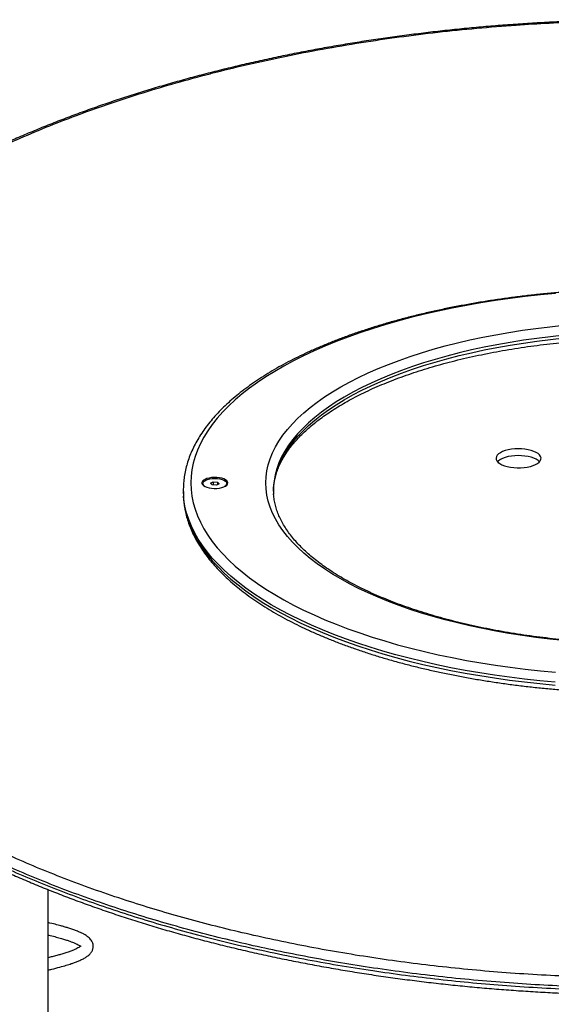
# Model space of a CAD drawing. Units: millimetres. Extents: x 1 to 16.4, y -0.1 to 26.8.
# Drawn here: x 3.6 to 4, y 24.2 to 24.9 of the extents above; entities that cross this region are included whole.
import ezdxf

# ---------------------------------------------------------------- set-up
doc = ezdxf.new("R2010")
doc.units = ezdxf.units.MM

# ---------------------------------------------------------------- blocks, each defined once
blk = doc.blocks.new('S198D_OPSH1')
at = {"color": 7, "linetype": 'Continuous', "lineweight": 25}
for p, q in [((3.72581, 24.5539), (3.72581, 24.55373)), ((3.72647, 24.55238), (3.72639, 24.55246)), ((3.73095, 24.55407), (3.73273, 24.55503)), ((3.73203, 24.55294), (3.73095, 24.55407)), ((3.73489, 24.55277), (3.73203, 24.55294)), ((3.73273, 24.55503), (3.73559, 24.55486)), ((3.73273, 24.55503), (3.73273, 24.5529)), ((3.73667, 24.55373), (3.73489, 24.55277)), ((3.73559, 24.55486), (3.73667, 24.55373)), ((3.73559, 24.55486), (3.73559, 24.55315)), ((3.74181, 24.55373), (3.74181, 24.5539)), ((3.71281, 24.54979), (3.71281, 24.54797)), ((3.62281, 23.80535), (3.62281, 24.2833))]:
    blk.add_line(p, q, dxfattribs=at)
at = {"color": 7, "linetype": 'Continuous', "lineweight": 25, "flags": 128}
for points in [[(3.96076, 24.68052), (3.9506, 24.67955), (3.94052, 24.67844), (3.93055, 24.67718), (3.92067, 24.67577), (3.91092, 24.67423), (3.9013, 24.67254), (3.89182, 24.67072), (3.88249, 24.66876), (3.87333, 24.66667), (3.86434, 24.66445), (3.85553, 24.6621), (3.84692, 24.65962), (3.83852, 24.65702), (3.83033, 24.6543), (3.82237, 24.65147), (3.81463, 24.64852), (3.80714, 24.64546), (3.79991, 24.6423), (3.79293, 24.63903), (3.78622, 24.63566), (3.77979, 24.6322), (3.77364, 24.62865), (3.76778, 24.62501), (3.76221, 24.62129), (3.75696, 24.61749), (3.75201, 24.61362), (3.74737, 24.60968), (3.74306, 24.60567), (3.73908, 24.6016), (3.73542, 24.59748), (3.7321, 24.59331), (3.72912, 24.58909), (3.72648, 24.58484), (3.72419, 24.58054), (3.72225, 24.57622), (3.72065, 24.57187), (3.71941, 24.5675), (3.71852, 24.56311), (3.71799, 24.55872), (3.71781, 24.55432), (3.71799, 24.54992), (3.71852, 24.54552), (3.71941, 24.54113), (3.72065, 24.53676), (3.72225, 24.53242), (3.72419, 24.52809), (3.72648, 24.5238), (3.72912, 24.51954), (3.7321, 24.51532), (3.73542, 24.51115), (3.73908, 24.50703), (3.74306, 24.50296), (3.74737, 24.49896), (3.75201, 24.49501), (3.75696, 24.49114), (3.76221, 24.48734), (3.76778, 24.48362), (3.77364, 24.47998), (3.77979, 24.47643), (3.78622, 24.47297), (3.79293, 24.4696), (3.79991, 24.46634), (3.80714, 24.46317), (3.81463, 24.46011), (3.82237, 24.45716), (3.83033, 24.45433), (3.83852, 24.45161), (3.84692, 24.44901), (3.85553, 24.44653), (3.86434, 24.44418), (3.87333, 24.44196), (3.88249, 24.43987), (3.89182, 24.43791), (3.9013, 24.43609), (3.91092, 24.43441), (3.92067, 24.43286), (3.93055, 24.43146), (3.94052, 24.4302), (3.9506, 24.42908), (3.96076, 24.42811)], [(3.96607, 24.44925), (3.95681, 24.45022), (3.94765, 24.45134), (3.93859, 24.4526), (3.92965, 24.454), (3.92084, 24.45554), (3.91217, 24.45722), (3.90366, 24.45904), (3.89531, 24.46099), (3.88714, 24.46307), (3.87917, 24.46527), (3.87139, 24.46761), (3.86382, 24.47006), (3.85648, 24.47263), (3.84937, 24.47532), (3.8425, 24.47811), (3.83588, 24.48102), (3.82953, 24.48402), (3.82345, 24.48712), (3.81764, 24.49032), (3.81212, 24.49361), (3.8069, 24.49698), (3.80198, 24.50043), (3.79736, 24.50396), (3.79307, 24.50756), (3.78909, 24.51122), (3.78544, 24.51494), (3.78212, 24.51872), (3.77914, 24.52255), (3.7765, 24.52642), (3.77421, 24.53034), (3.77226, 24.53428), (3.77066, 24.53825), (3.76942, 24.54225), (3.76853, 24.54626), (3.76799, 24.55029), (3.76781, 24.55432), (3.76799, 24.55835), (3.76853, 24.56237), (3.76942, 24.56638), (3.77066, 24.57038), (3.77226, 24.57435), (3.77421, 24.5783), (3.7765, 24.58221), (3.77914, 24.58608), (3.78212, 24.58991), (3.78544, 24.59369), (3.78909, 24.59741), (3.79307, 24.60108), (3.79736, 24.60467), (3.80198, 24.6082), (3.8069, 24.61165), (3.81212, 24.61502), (3.81764, 24.61831), (3.82345, 24.62151), (3.82953, 24.62461), (3.83588, 24.62762), (3.8425, 24.63052), (3.84937, 24.63332), (3.85648, 24.636), (3.86382, 24.63857), (3.87139, 24.64103), (3.87917, 24.64336), (3.88714, 24.64557), (3.89531, 24.64765), (3.90366, 24.6496), (3.91217, 24.65141), (3.92084, 24.65309), (3.92965, 24.65463), (3.93859, 24.65604), (3.94765, 24.6573), (3.95681, 24.65841), (3.96607, 24.65938)], [(3.95098, 24.57009), (3.95103, 24.57106), (3.95073, 24.57203), (3.95009, 24.57296), (3.94911, 24.57384), (3.94783, 24.57464), (3.94628, 24.57536), (3.94449, 24.57596), (3.94249, 24.57645), (3.94035, 24.57679), (3.93811, 24.577), (3.93581, 24.57706), (3.93353, 24.57697), (3.9313, 24.57673), (3.92918, 24.57636), (3.92723, 24.57585), (3.92548, 24.57522), (3.92398, 24.57448), (3.92276, 24.57366), (3.92185, 24.57277), (3.92128, 24.57183), (3.92105, 24.57086), (3.92118, 24.56989), (3.92165, 24.56894), (3.92246, 24.56804), (3.92359, 24.56719), (3.92501, 24.56643), (3.92669, 24.56577), (3.92859, 24.56522), (3.93066, 24.5648), (3.93286, 24.56453), (3.93514, 24.56439), (3.93743, 24.56441), (3.9397, 24.56457), (3.94188, 24.56488), (3.94392, 24.56532), (3.94577, 24.56589), (3.9474, 24.56658), (3.94877, 24.56736), (3.94983, 24.56822), (3.95057, 24.56914), (3.95098, 24.57009)], [(3.95006, 24.56845), (3.94911, 24.5693), (3.94783, 24.57011), (3.94628, 24.57083), (3.94449, 24.57143), (3.94249, 24.57191), (3.94035, 24.57226), (3.93811, 24.57247), (3.93581, 24.57253), (3.93353, 24.57244), (3.9313, 24.5722), (3.92918, 24.57183), (3.92723, 24.57132), (3.92548, 24.57069), (3.92398, 24.56995), (3.92276, 24.56913), (3.92204, 24.56845)], [(3.74246, 24.55432), (3.74229, 24.55505), (3.74176, 24.55576), (3.74091, 24.5564), (3.73977, 24.55697), (3.73839, 24.55742), (3.73682, 24.55774), (3.73512, 24.55793), (3.73337, 24.55797), (3.73164, 24.55786), (3.73, 24.5576), (3.72852, 24.55721), (3.72725, 24.5567), (3.72625, 24.55609), (3.72556, 24.55541), (3.72521, 24.55469), (3.72521, 24.55395), (3.72556, 24.55322), (3.72625, 24.55254), (3.72725, 24.55194), (3.72852, 24.55143), (3.73, 24.55103), (3.73164, 24.55078), (3.73337, 24.55067), (3.73512, 24.5507), (3.73682, 24.55089), (3.73839, 24.55121), (3.73977, 24.55167), (3.74091, 24.55223), (3.74176, 24.55288), (3.74229, 24.55358), (3.74246, 24.55432)], [(3.72639, 24.55246), (3.72592, 24.55317), (3.72581, 24.55373)], [(3.72639, 24.55264), (3.72592, 24.55334), (3.72582, 24.55407), (3.7261, 24.55479), (3.72673, 24.55547), (3.7277, 24.55608), (3.72895, 24.55659), (3.73043, 24.55697), (3.73206, 24.5572), (3.73378, 24.55728), (3.7355, 24.55721), (3.73714, 24.55698), (3.73863, 24.5566), (3.73989, 24.5561), (3.74087, 24.5555), (3.74151, 24.55482), (3.7418, 24.5541), (3.74171, 24.55337), (3.74126, 24.55266), (3.74045, 24.55202), (3.74003, 24.55178)], [(3.72759, 24.55178), (3.72721, 24.55199), (3.72639, 24.55264)], [(3.71281, 24.54797), (3.71286, 24.54576), (3.71298, 24.5437)], [(3.77282, 24.54888), (3.77286, 24.54997), (3.77292, 24.55113)]]:
    blk.add_lwpolyline(points, dxfattribs=at)
at = {"color": 8, "linetype": 'Continuous', "lineweight": 25, "flags": 128}
for points in [[(3.96652, 24.65273), (3.95735, 24.65175), (3.94826, 24.65063), (3.93929, 24.64937), (3.93043, 24.64796), (3.9217, 24.64641), (3.91312, 24.64473), (3.9047, 24.64291), (3.89645, 24.64095), (3.88838, 24.63886), (3.8805, 24.63665), (3.87282, 24.63431), (3.86536, 24.63185), (3.85812, 24.62928), (3.85112, 24.62658), (3.84437, 24.62378), (3.83787, 24.62088), (3.83164, 24.61787), (3.82568, 24.61476), (3.82, 24.61156), (3.81462, 24.60828), (3.80953, 24.6049), (3.80475, 24.60145), (3.80028, 24.59793), (3.79612, 24.59434), (3.7923, 24.59068), (3.7888, 24.58696), (3.78564, 24.58319), (3.78282, 24.57938), (3.78034, 24.57552), (3.77821, 24.57162), (3.77643, 24.56769), (3.775, 24.56374), (3.77393, 24.55977), (3.77322, 24.55578), (3.77292, 24.55293)], [(3.77292, 24.55113), (3.77322, 24.55397), (3.77393, 24.55796), (3.775, 24.56193), (3.77643, 24.56588), (3.77821, 24.56981), (3.78034, 24.57371), (3.78282, 24.57756), (3.78564, 24.58138), (3.7888, 24.58515), (3.7923, 24.58887), (3.79612, 24.59252), (3.80028, 24.59612), (3.80475, 24.59964), (3.80953, 24.60309), (3.81462, 24.60646), (3.82, 24.60975), (3.82568, 24.61295), (3.83164, 24.61606), (3.83787, 24.61906), (3.84437, 24.62197), (3.85112, 24.62477), (3.85812, 24.62746), (3.86536, 24.63004), (3.87282, 24.6325), (3.8805, 24.63484), (3.88838, 24.63705), (3.89645, 24.63914), (3.9047, 24.64109), (3.91312, 24.64291), (3.9217, 24.6446), (3.93043, 24.64615), (3.93929, 24.64756), (3.94826, 24.64882), (3.95735, 24.64994), (3.96652, 24.65091)], [(3.96041, 24.42146), (3.95019, 24.42242), (3.94005, 24.42353), (3.93001, 24.42478), (3.92007, 24.42618), (3.91025, 24.42771), (3.90056, 24.42939), (3.89101, 24.4312), (3.88161, 24.43315), (3.87237, 24.43524), (3.8633, 24.43745), (3.85441, 24.43979), (3.84572, 24.44226), (3.83723, 24.44484), (3.82895, 24.44755), (3.82089, 24.45038), (3.81306, 24.45332), (3.80547, 24.45637), (3.79813, 24.45952), (3.79104, 24.46278), (3.78422, 24.46614), (3.77767, 24.46959), (3.7714, 24.47314), (3.76542, 24.47677), (3.75973, 24.48048), (3.75434, 24.48428), (3.74926, 24.48815), (3.74449, 24.49209), (3.74004, 24.49609), (3.73591, 24.50016), (3.73211, 24.50428), (3.72864, 24.50846), (3.7255, 24.51268), (3.72271, 24.51695), (3.72026, 24.52125), (3.71815, 24.52558), (3.71639, 24.52995), (3.71498, 24.53433), (3.71392, 24.53873), (3.71321, 24.54315), (3.71298, 24.5455)], [(3.71298, 24.5437), (3.71321, 24.54134), (3.71392, 24.53692), (3.71498, 24.53252), (3.71639, 24.52813), (3.71815, 24.52377), (3.72026, 24.51944), (3.72271, 24.51513), (3.7255, 24.51087), (3.72864, 24.50665), (3.73211, 24.50247), (3.73591, 24.49835), (3.74004, 24.49428), (3.74449, 24.49028), (3.74926, 24.48634), (3.75434, 24.48247), (3.75973, 24.47867), (3.76542, 24.47496), (3.7714, 24.47132), (3.77767, 24.46778), (3.78422, 24.46433), (3.79104, 24.46097), (3.79813, 24.45771), (3.80547, 24.45455), (3.81306, 24.45151), (3.82089, 24.44857), (3.82895, 24.44574), (3.83723, 24.44303), (3.84572, 24.44044), (3.85441, 24.43798), (3.8633, 24.43564), (3.87237, 24.43342), (3.88161, 24.43134), (3.89101, 24.42939), (3.90056, 24.42758), (3.91025, 24.4259), (3.92007, 24.42437), (3.93001, 24.42297), (3.94005, 24.42172), (3.95019, 24.42061), (3.96041, 24.41964)]]:
    blk.add_lwpolyline(points, dxfattribs=at)
at = {"color": 7, "linetype": 'Continuous', "lineweight": 25}
for centre, radius, start, end in [((3.76827, 24.54979), 0.05546, 175.58038, 184.43398), ((3.73981, 24.55388), 0.00201, 311.89399, 355.77427), ((3.81751, 24.54979), 0.0447, 175.96763, 183.96001)]:
    blk.add_arc(centre, radius, start, end, dxfattribs=at)
for points, knots in [([(3.93415, 24.8599), (3.93186, 24.85973), (3.92524, 24.85926), (3.91434, 24.85837), (3.90146, 24.8572), (3.88864, 24.85589), (3.87588, 24.85445), (3.86317, 24.85288), (3.85052, 24.85118), (3.83792, 24.84935), (3.82538, 24.84739), (3.8129, 24.84529), (3.80047, 24.84306), (3.78815, 24.8407), (3.77593, 24.83821), (3.76379, 24.83559), (3.7517, 24.83284), (3.73967, 24.82994), (3.72773, 24.82692), (3.7159, 24.82377), (3.70422, 24.8205), (3.69269, 24.81712), (3.68136, 24.81362), (3.67014, 24.81), (3.65903, 24.80625), (3.64803, 24.80236), (3.63718, 24.79836), (3.6265, 24.79424), (3.61597, 24.79), (3.6056, 24.78564), (3.59539, 24.78115), (3.58532, 24.77654), (3.57543, 24.77181), (3.56574, 24.76698), (3.55625, 24.76204), (3.54696, 24.75699), (3.53785, 24.75182), (3.52894, 24.74655), (3.52024, 24.74117), (3.51176, 24.73569), (3.50351, 24.73011), (3.4955, 24.72444), (3.4877, 24.71867), (3.48013, 24.71279), (3.47279, 24.70682), (3.46571, 24.70076), (3.45888, 24.69461), (3.45231, 24.68838), (3.44599, 24.68206), (3.43993, 24.67564), (3.43414, 24.66916), (3.42863, 24.6626), (3.42341, 24.65599), (3.41846, 24.64929), (3.41379, 24.64253), (3.40941, 24.6357), (3.40532, 24.62882), (3.40155, 24.62191), (3.39809, 24.61498), (3.39493, 24.608), (3.39207, 24.60097), (3.3895, 24.59389), (3.38725, 24.58679), (3.38532, 24.57966), (3.38369, 24.57251), (3.38239, 24.56533), (3.38139, 24.55835), (3.381, 24.55376), (3.38081, 24.55157)], [0, 0, 0, 0, 0.007089, 0.020498, 0.033903, 0.047323, 0.060765, 0.074237, 0.087747, 0.101303, 0.11491, 0.128578, 0.142314, 0.156124, 0.169854, 0.183719, 0.197702, 0.211783, 0.225945, 0.240166, 0.254424, 0.268698, 0.282959, 0.297206, 0.311732, 0.3263, 0.340922, 0.355609, 0.370373, 0.385224, 0.400175, 0.415238, 0.430415, 0.445615, 0.460857, 0.476206, 0.491654, 0.507193, 0.52281, 0.538497, 0.554239, 0.57003, 0.5859, 0.601938, 0.61802, 0.634157, 0.650358, 0.666632, 0.682988, 0.699436, 0.715987, 0.732472, 0.749034, 0.765697, 0.782433, 0.799216, 0.816015, 0.832793, 0.84952, 0.866247, 0.883137, 0.900018, 0.916898, 0.933784, 0.950687, 0.967617, 0.984586, 1, 1, 1, 1]), ([(4.02281, 24.86252), (4.01544, 24.86248), (4.00071, 24.86241), (3.97859, 24.86181), (3.9565, 24.86085), (3.933, 24.85941), (3.90819, 24.85741), (3.88219, 24.85475), (3.85651, 24.85156), (3.83092, 24.84782), (3.80546, 24.8435), (3.78021, 24.83861), (3.75553, 24.83322), (3.73915, 24.82922), (3.72328, 24.82513), (3.70788, 24.82095), (3.68593, 24.81442), (3.66465, 24.80749), (3.64389, 24.80013), (3.62367, 24.79234), (3.60405, 24.78412), (3.58522, 24.77558), (3.56687, 24.76656), (3.54905, 24.75706), (3.53182, 24.74708), (3.51553, 24.73682), (3.50019, 24.7263), (3.48563, 24.71541), (3.4719, 24.70416), (3.45902, 24.69255), (3.44717, 24.68074), (3.43635, 24.66876), (3.42672, 24.65679), (3.41822, 24.64487), (3.41078, 24.633), (3.40429, 24.62103), (3.39875, 24.60898), (3.39411, 24.59674), (3.3904, 24.58433), (3.38766, 24.57175), (3.38592, 24.55914), (3.38518, 24.54651), (3.38544, 24.53347), (3.38683, 24.52001), (3.38948, 24.50617), (3.39333, 24.49238), (3.39842, 24.47855), (3.40481, 24.46471), (3.41251, 24.45087), (3.42148, 24.43717), (3.4312, 24.42433), (3.44146, 24.41232), (3.45206, 24.40113), (3.46357, 24.39011), (3.47608, 24.37919), (3.48962, 24.36839), (3.5042, 24.35774), (3.51973, 24.34733), (3.53538, 24.33768), (3.55102, 24.32876), (3.56649, 24.32054), (3.58263, 24.31256), (3.59954, 24.30476), (3.61724, 24.29718), (3.63574, 24.28983), (3.65489, 24.28279), (3.67409, 24.27626), (3.69327, 24.27024), (3.71237, 24.26469), (3.73194, 24.25945), (3.75213, 24.25449), (3.77293, 24.24983), (3.79434, 24.24549), (3.81615, 24.24153), (3.83815, 24.23797), (3.8603, 24.23484), (3.88257, 24.23211), (3.90508, 24.22978), (3.92803, 24.22784), (3.95139, 24.2263), (3.97512, 24.22519), (3.99895, 24.22451), (4.02249, 24.22429), (4.0457, 24.2245), (4.06854, 24.22512), (4.09131, 24.22614), (4.11417, 24.22759), (4.13709, 24.22946), (4.16002, 24.23177), (4.1827, 24.23449), (4.2051, 24.23761), (4.22717, 24.24113), (4.24891, 24.24504), (4.27026, 24.24932), (4.29118, 24.25395), (4.31193, 24.25899), (4.33245, 24.26445), (4.35272, 24.27034), (4.37244, 24.27656), (4.39157, 24.28309), (4.41133, 24.29037), (4.43155, 24.29846), (4.45205, 24.30742), (4.47164, 24.31673), (4.49047, 24.32647), (4.50849, 24.33662), (4.52568, 24.34718), (4.54185, 24.35803), (4.55686, 24.36904), (4.57074, 24.38019), (4.58353, 24.39146), (4.59534, 24.40292), (4.60616, 24.41455), (4.61611, 24.42646), (4.62513, 24.43865), (4.63321, 24.45111), (4.64025, 24.46368), (4.64623, 24.47634), (4.65141, 24.48969), (4.65558, 24.50372), (4.65858, 24.51843), (4.66021, 24.53317), (4.66046, 24.54705), (4.6596, 24.56003), (4.65788, 24.57212), (4.65525, 24.58418), (4.65169, 24.5962), (4.64711, 24.60845), (4.64141, 24.62093), (4.63451, 24.6336), (4.62656, 24.64617), (4.61747, 24.65869), (4.60722, 24.67115), (4.59578, 24.68353), (4.58324, 24.69572), (4.57028, 24.70708), (4.5571, 24.71763), (4.54387, 24.72739), (4.52985, 24.73696), (4.51495, 24.74637), (4.49913, 24.75562), (4.4824, 24.76467), (4.46486, 24.77345), (4.44734, 24.78156), (4.42994, 24.78905), (4.41278, 24.79592), (4.39506, 24.80254), (4.37665, 24.80893), (4.35755, 24.81506), (4.33776, 24.82093), (4.31744, 24.82647), (4.29711, 24.83154), (4.27683, 24.83616), (4.25664, 24.84034), (4.23609, 24.84419), (4.21503, 24.84773), (4.19346, 24.85094), (4.1714, 24.8538), (4.14909, 24.85626), (4.12561, 24.85842), (4.10096, 24.8602), (4.07509, 24.86153), (4.04902, 24.86236), (4.03155, 24.86247), (4.02281, 24.86252)], [0, 0, 0, 0, 0.005044, 0.010087, 0.015165, 0.020243, 0.026342, 0.032448, 0.038554, 0.044653, 0.050985, 0.057324, 0.063663, 0.069995, 0.070267, 0.076389, 0.082517, 0.088646, 0.094769, 0.101067, 0.10737, 0.113673, 0.119972, 0.126635, 0.133305, 0.139979, 0.14665, 0.153314, 0.160231, 0.167155, 0.174082, 0.181007, 0.187925, 0.194549, 0.201178, 0.20781, 0.214439, 0.221063, 0.227878, 0.234699, 0.241521, 0.248342, 0.255157, 0.262652, 0.270151, 0.277651, 0.285146, 0.292815, 0.300489, 0.308164, 0.315833, 0.322335, 0.328841, 0.335348, 0.34185, 0.348489, 0.355134, 0.361778, 0.368417, 0.374085, 0.379757, 0.385428, 0.391096, 0.396885, 0.402678, 0.40847, 0.414259, 0.419542, 0.42483, 0.430117, 0.4354, 0.440814, 0.446232, 0.45165, 0.457063, 0.462349, 0.467638, 0.472928, 0.478213, 0.483657, 0.489107, 0.494556, 0.5, 0.50522, 0.510444, 0.515669, 0.520889, 0.526264, 0.531644, 0.537024, 0.5424, 0.547782, 0.553172, 0.558564, 0.563954, 0.569338, 0.574944, 0.580556, 0.58617, 0.591783, 0.59739, 0.604112, 0.61084, 0.617568, 0.624291, 0.631206, 0.638126, 0.645047, 0.651962, 0.658704, 0.665453, 0.672204, 0.678953, 0.685695, 0.692662, 0.699636, 0.706612, 0.713586, 0.720553, 0.728517, 0.736487, 0.744458, 0.752422, 0.758956, 0.765496, 0.772037, 0.778576, 0.78511, 0.792129, 0.799152, 0.806174, 0.813193, 0.820365, 0.827542, 0.834719, 0.841891, 0.847963, 0.854038, 0.860114, 0.866186, 0.872385, 0.878588, 0.884791, 0.89099, 0.896383, 0.90178, 0.907176, 0.912569, 0.918082, 0.923599, 0.929115, 0.934627, 0.939754, 0.944885, 0.950016, 0.955142, 0.960401, 0.965664, 0.970928, 0.976186, 0.982112, 0.988038, 0.994019, 1, 1, 1, 1]), ([(4.66487, 24.55072), (4.66485, 24.55116), (4.66469, 24.55401), (4.66409, 24.55925), (4.66307, 24.56644), (4.66169, 24.57362), (4.66002, 24.58079), (4.65802, 24.58793), (4.65571, 24.59504), (4.65309, 24.60214), (4.65016, 24.60921), (4.64692, 24.61625), (4.64337, 24.62324), (4.63954, 24.63016), (4.63541, 24.63701), (4.63098, 24.64382), (4.62626, 24.65057), (4.62124, 24.65728), (4.61593, 24.66392), (4.61034, 24.67048), (4.60447, 24.67698), (4.59831, 24.68341), (4.59187, 24.68978), (4.58517, 24.69605), (4.5782, 24.70224), (4.57099, 24.70833), (4.56352, 24.71434), (4.5558, 24.72026), (4.54784, 24.72608), (4.53965, 24.7318), (4.53125, 24.7374), (4.52264, 24.7429), (4.5138, 24.74828), (4.50474, 24.75357), (4.49545, 24.75876), (4.48597, 24.76384), (4.47628, 24.7688), (4.46641, 24.77365), (4.45635, 24.77837), (4.44611, 24.78298), (4.43571, 24.78747), (4.42515, 24.79183), (4.41443, 24.79607), (4.40355, 24.80019), (4.39254, 24.80417), (4.3814, 24.80803), (4.37011, 24.81176), (4.35869, 24.81537), (4.34711, 24.81885), (4.33539, 24.82221), (4.32357, 24.82544), (4.31164, 24.82853), (4.29964, 24.83149), (4.2875, 24.83432), (4.27526, 24.83703), (4.26291, 24.83961), (4.25048, 24.84205), (4.23798, 24.84436), (4.22543, 24.84653), (4.21284, 24.84856), (4.20023, 24.85045), (4.18757, 24.85221), (4.17483, 24.85383), (4.16199, 24.85533), (4.14905, 24.8567), (4.13604, 24.85794), (4.12299, 24.85905), (4.10993, 24.86002), (4.09687, 24.86085), (4.08385, 24.86155), (4.07089, 24.8621), (4.05789, 24.86253), (4.04485, 24.86282), (4.03175, 24.86298), (4.01867, 24.86301), (4.00561, 24.8629), (3.99255, 24.86266), (3.9795, 24.86228), (3.96646, 24.86177), (3.95342, 24.86112), (3.94265, 24.86048), (3.93623, 24.86004), (3.93415, 24.8599)], [0, 0, 0, 0, 0.002658, 0.016951, 0.031253, 0.045574, 0.059927, 0.074201, 0.088487, 0.102808, 0.117142, 0.131463, 0.145744, 0.159964, 0.174101, 0.188206, 0.202374, 0.216485, 0.230547, 0.244568, 0.258557, 0.272519, 0.286464, 0.300398, 0.314167, 0.327922, 0.341638, 0.355303, 0.3689, 0.382418, 0.395843, 0.409165, 0.422427, 0.435671, 0.448852, 0.461965, 0.47501, 0.487983, 0.500883, 0.513709, 0.526461, 0.539119, 0.55174, 0.564265, 0.576705, 0.589069, 0.601369, 0.613615, 0.625816, 0.637983, 0.650125, 0.662113, 0.674049, 0.685964, 0.697847, 0.709689, 0.721479, 0.733211, 0.744874, 0.756461, 0.767971, 0.779399, 0.790831, 0.802295, 0.813775, 0.825252, 0.836706, 0.848122, 0.859483, 0.870777, 0.881988, 0.893119, 0.904418, 0.915688, 0.926938, 0.938179, 0.94942, 0.960668, 0.971934, 0.983227, 0.994556, 1, 1, 1, 1]), ([(4.02281, 24.68368), (4.02108, 24.68368), (4.01605, 24.68367), (4.00774, 24.68355), (3.99788, 24.68328), (3.98805, 24.68287), (3.97825, 24.68233), (3.96849, 24.68166), (3.9588, 24.68086), (3.94916, 24.67992), (3.9396, 24.67885), (3.93013, 24.67766), (3.92075, 24.67633), (3.91147, 24.67488), (3.90231, 24.6733), (3.89326, 24.6716), (3.88435, 24.66977), (3.87557, 24.66783), (3.86695, 24.66576), (3.85848, 24.66358), (3.85018, 24.66128), (3.84205, 24.65887), (3.8341, 24.65634), (3.82634, 24.65371), (3.81878, 24.65097), (3.81143, 24.64813), (3.80429, 24.64518), (3.79736, 24.64214), (3.79067, 24.63899), (3.78421, 24.63576), (3.77799, 24.63243), (3.77201, 24.62901), (3.76629, 24.6255), (3.76083, 24.62192), (3.75563, 24.61825), (3.7507, 24.6145), (3.74605, 24.61068), (3.74169, 24.60679), (3.73761, 24.60283), (3.73383, 24.59881), (3.73035, 24.59473), (3.72717, 24.59059), (3.7243, 24.58641), (3.72174, 24.58218), (3.71951, 24.57792), (3.71759, 24.57364), (3.71599, 24.56932), (3.71471, 24.565), (3.71377, 24.56066), (3.7132, 24.55712), (3.71307, 24.55502), (3.71303, 24.55437)], [0, 0, 0, 0, 0.010975, 0.031817, 0.052661, 0.073504, 0.094349, 0.115194, 0.136041, 0.156889, 0.177739, 0.198592, 0.219447, 0.240305, 0.261166, 0.282031, 0.302899, 0.323772, 0.34465, 0.365533, 0.386421, 0.407316, 0.428217, 0.449125, 0.470041, 0.490965, 0.511897, 0.532838, 0.553788, 0.574748, 0.595717, 0.616695, 0.637682, 0.658677, 0.679678, 0.700683, 0.721687, 0.742686, 0.763673, 0.78464, 0.805578, 0.826476, 0.847321, 0.868102, 0.888805, 0.909422, 0.929947, 0.950377, 0.97072, 0.990986, 1, 1, 1, 1]), ([(3.77295, 24.55084), (3.77296, 24.55118), (3.77303, 24.55272), (3.77346, 24.55544), (3.77426, 24.55901), (3.77539, 24.56256), (3.77683, 24.56609), (3.77856, 24.56959), (3.7806, 24.57307), (3.78293, 24.57652), (3.78555, 24.57993), (3.78847, 24.58331), (3.79167, 24.58665), (3.79516, 24.58996), (3.79894, 24.59321), (3.803, 24.59642), (3.80733, 24.59958), (3.81193, 24.60268), (3.81681, 24.60572), (3.82194, 24.60869), (3.82733, 24.61159), (3.83297, 24.61442), (3.83886, 24.61716), (3.84498, 24.61982), (3.85132, 24.6224), (3.85789, 24.62488), (3.86467, 24.62726), (3.87165, 24.62955), (3.87882, 24.63173), (3.88618, 24.63381), (3.89371, 24.63578), (3.90141, 24.63764), (3.90927, 24.63938), (3.91727, 24.64101), (3.9254, 24.64251), (3.93366, 24.6439), (3.94203, 24.64516), (3.95051, 24.6463), (3.95908, 24.64731), (3.96773, 24.6482), (3.97645, 24.64895), (3.98524, 24.64958), (3.99406, 24.65007), (4.00293, 24.65043), (4.01167, 24.65066), (4.0183, 24.65073), (4.02196, 24.65074), (4.02281, 24.65074)], [0, 0, 0, 0, 0.006924, 0.030942, 0.054863, 0.078631, 0.102217, 0.125619, 0.148852, 0.171942, 0.194917, 0.217804, 0.240628, 0.263407, 0.28616, 0.308897, 0.331628, 0.354359, 0.377095, 0.399839, 0.422594, 0.445361, 0.468142, 0.490935, 0.513742, 0.536562, 0.559394, 0.582238, 0.605092, 0.627957, 0.650831, 0.673714, 0.696605, 0.719503, 0.742408, 0.765319, 0.788235, 0.811156, 0.834081, 0.85701, 0.879942, 0.902876, 0.925813, 0.948751, 0.971691, 0.993425, 1, 1, 1, 1]), ([(4.02281, 24.44702), (4.02125, 24.44702), (4.01672, 24.44703), (4.00923, 24.44715), (4.00034, 24.44742), (3.99148, 24.44782), (3.98267, 24.44835), (3.9739, 24.44901), (3.9652, 24.44981), (3.95657, 24.45073), (3.94802, 24.45178), (3.93957, 24.45295), (3.93123, 24.45425), (3.923, 24.45567), (3.9149, 24.45722), (3.90694, 24.45888), (3.89913, 24.46065), (3.89147, 24.46255), (3.88399, 24.46455), (3.87668, 24.46666), (3.86956, 24.46887), (3.86263, 24.47119), (3.85591, 24.47361), (3.84941, 24.47612), (3.84312, 24.47872), (3.83707, 24.48141), (3.83126, 24.48418), (3.82569, 24.48703), (3.82037, 24.48995), (3.81531, 24.49295), (3.81052, 24.496), (3.806, 24.49912), (3.80175, 24.50229), (3.79778, 24.50551), (3.7941, 24.50878), (3.7907, 24.51208), (3.7876, 24.51542), (3.78478, 24.51879), (3.78226, 24.52218), (3.78003, 24.5256), (3.7781, 24.52904), (3.77646, 24.5325), (3.77512, 24.53598), (3.77407, 24.53948), (3.77335, 24.54301), (3.77297, 24.54551), (3.77293, 24.54683), (3.77293, 24.54698)], [0, 0, 0, 0, 0.012058, 0.034989, 0.05792, 0.08085, 0.103779, 0.126706, 0.14963, 0.172552, 0.195471, 0.218386, 0.241297, 0.264203, 0.287103, 0.309998, 0.332886, 0.355766, 0.378639, 0.401502, 0.424356, 0.4472, 0.470033, 0.492854, 0.515662, 0.538457, 0.561238, 0.584005, 0.606757, 0.629496, 0.652222, 0.674937, 0.697643, 0.720346, 0.743049, 0.765759, 0.788487, 0.811246, 0.834054, 0.856931, 0.879903, 0.902997, 0.926241, 0.949658, 0.973261, 0.997042, 1, 1, 1, 1]), ([(3.71303, 24.54338), (3.71307, 24.54275), (3.7132, 24.54068), (3.71375, 24.53717), (3.71468, 24.53286), (3.71595, 24.52857), (3.71752, 24.52429), (3.71941, 24.52004), (3.72161, 24.51582), (3.72412, 24.51163), (3.72694, 24.50748), (3.73008, 24.50337), (3.73352, 24.4993), (3.73726, 24.49529), (3.74129, 24.49134), (3.74562, 24.48745), (3.75023, 24.48363), (3.75513, 24.47988), (3.76029, 24.47621), (3.76573, 24.47261), (3.77142, 24.4691), (3.77737, 24.46567), (3.78357, 24.46233), (3.79001, 24.45908), (3.79669, 24.45593), (3.80359, 24.45287), (3.81072, 24.44992), (3.81805, 24.44706), (3.8256, 24.44431), (3.83334, 24.44167), (3.84127, 24.43913), (3.84938, 24.43671), (3.85767, 24.4344), (3.86613, 24.4322), (3.87474, 24.43012), (3.8835, 24.42816), (3.89241, 24.42633), (3.90144, 24.42461), (3.9106, 24.42302), (3.91987, 24.42156), (3.92924, 24.42022), (3.93871, 24.41901), (3.94826, 24.41793), (3.95789, 24.41698), (3.96758, 24.41617), (3.97733, 24.41548), (3.98712, 24.41493), (3.99695, 24.41451), (4.00681, 24.41423), (4.01543, 24.41409), (4.02077, 24.41408), (4.02281, 24.41407)], [0, 0, 0, 0, 0.008811, 0.028978, 0.049178, 0.069433, 0.089762, 0.110176, 0.13068, 0.151276, 0.171956, 0.192714, 0.213536, 0.234412, 0.255329, 0.276276, 0.297245, 0.318227, 0.339216, 0.360207, 0.381195, 0.402177, 0.423153, 0.444122, 0.465081, 0.486032, 0.506974, 0.527908, 0.548833, 0.56975, 0.59066, 0.611562, 0.632458, 0.653348, 0.674232, 0.695111, 0.715984, 0.736854, 0.757719, 0.778581, 0.799439, 0.820295, 0.841147, 0.861998, 0.882847, 0.903693, 0.924539, 0.945384, 0.966227, 0.98707, 1, 1, 1, 1]), ([(3.38077, 24.52492), (3.38077, 24.52481), (3.38091, 24.52229), (3.38146, 24.51736), (3.38246, 24.51016), (3.38381, 24.50298), (3.38546, 24.49582), (3.38744, 24.48866), (3.38972, 24.48152), (3.39232, 24.47441), (3.39522, 24.46734), (3.39842, 24.46034), (3.40192, 24.45339), (3.40572, 24.44649), (3.40982, 24.43962), (3.41423, 24.4328), (3.41893, 24.42604), (3.42392, 24.41934), (3.4292, 24.4127), (3.43478, 24.40611), (3.44063, 24.3996), (3.44677, 24.39315), (3.45318, 24.38679), (3.45987, 24.3805), (3.46682, 24.37429), (3.47403, 24.36817), (3.48148, 24.36215), (3.48918, 24.35622), (3.4971, 24.35041), (3.50525, 24.3447), (3.51363, 24.33908), (3.52224, 24.33357), (3.53105, 24.32817), (3.54008, 24.32289), (3.54931, 24.31771), (3.55875, 24.31264), (3.5684, 24.30768), (3.57827, 24.30282), (3.58831, 24.29808), (3.59852, 24.29347), (3.6089, 24.28898), (3.61948, 24.28459), (3.63026, 24.28032), (3.64119, 24.27616), (3.65225, 24.27214), (3.66343, 24.26826), (3.67469, 24.26452), (3.68605, 24.26092), (3.69755, 24.25744), (3.70921, 24.25408), (3.721, 24.25084), (3.73289, 24.24774), (3.74488, 24.24477), (3.75697, 24.24193), (3.76918, 24.23922), (3.78149, 24.23664), (3.79392, 24.23418), (3.80643, 24.23186), (3.81901, 24.22967), (3.83166, 24.22762), (3.84439, 24.2257), (3.85714, 24.22392), (3.8699, 24.22228), (3.88269, 24.22077), (3.89553, 24.2194), (3.90843, 24.21815), (3.92138, 24.21705), (3.93435, 24.21607), (3.94734, 24.21524), (3.96033, 24.21453), (3.97337, 24.21396), (3.98647, 24.21353), (3.99963, 24.21322), (4.0128, 24.21305), (4.02596, 24.21301), (4.0391, 24.21311), (4.05218, 24.21334), (4.06519, 24.2137), (4.07814, 24.2142), (4.09109, 24.21482), (4.10406, 24.21559), (4.11703, 24.21648), (4.12995, 24.21751), (4.14282, 24.21868), (4.15565, 24.21997), (4.16844, 24.2214), (4.1812, 24.22296), (4.19392, 24.22466), (4.2066, 24.22649), (4.2192, 24.22845), (4.2317, 24.23054), (4.24411, 24.23275), (4.25643, 24.2351), (4.26866, 24.23757), (4.28079, 24.24017), (4.29284, 24.2429), (4.3048, 24.24576), (4.31667, 24.24875), (4.32845, 24.25188), (4.3401, 24.25513), (4.35162, 24.2585), (4.363, 24.26199), (4.3743, 24.26562), (4.38548, 24.26938), (4.39653, 24.27327), (4.40743, 24.27728), (4.41817, 24.2814), (4.42873, 24.28563), (4.43908, 24.28997), (4.44928, 24.29443), (4.45932, 24.29901), (4.46921, 24.30372), (4.47893, 24.30854), (4.48846, 24.31348), (4.4978, 24.31854), (4.50694, 24.3237), (4.51587, 24.32897), (4.52459, 24.33433), (4.53309, 24.33981), (4.54137, 24.34538), (4.54943, 24.35106), (4.55725, 24.35682), (4.56482, 24.36268), (4.57216, 24.36863), (4.57925, 24.37467), (4.5861, 24.38081), (4.59272, 24.38705), (4.59906, 24.39337), (4.60514, 24.39976), (4.61094, 24.40623), (4.61649, 24.41279), (4.62176, 24.41942), (4.62674, 24.42612), (4.63144, 24.43287), (4.63583, 24.43966), (4.63991, 24.4465), (4.64371, 24.45339), (4.64721, 24.46034), (4.65041, 24.46734), (4.6533, 24.47437), (4.65589, 24.48144), (4.65816, 24.48854), (4.66013, 24.49568), (4.66179, 24.50284), (4.66314, 24.51001), (4.66413, 24.5172), (4.66468, 24.52205), (4.66482, 24.52452), (4.66482, 24.52457)], [0, 0, 0, 0, 0.00037, 0.008137, 0.015928, 0.023667, 0.031425, 0.039203, 0.046988, 0.054764, 0.062518, 0.070235, 0.077905, 0.085595, 0.093294, 0.100969, 0.108623, 0.116262, 0.123889, 0.131507, 0.139121, 0.146692, 0.154243, 0.161779, 0.169292, 0.176775, 0.184221, 0.191624, 0.198978, 0.206275, 0.213569, 0.220815, 0.228013, 0.23517, 0.24229, 0.249378, 0.256439, 0.263478, 0.270505, 0.277415, 0.284325, 0.291226, 0.298104, 0.304946, 0.311742, 0.318481, 0.325153, 0.331749, 0.338315, 0.34491, 0.351458, 0.357966, 0.364439, 0.370883, 0.377304, 0.383707, 0.390099, 0.396487, 0.402814, 0.40913, 0.415439, 0.421711, 0.427922, 0.434097, 0.440282, 0.44645, 0.452606, 0.458758, 0.464889, 0.470976, 0.477091, 0.483224, 0.489369, 0.495519, 0.501662, 0.507792, 0.513901, 0.519982, 0.526027, 0.532096, 0.538223, 0.544349, 0.550478, 0.556615, 0.562764, 0.568931, 0.575122, 0.581341, 0.587593, 0.593856, 0.600121, 0.606399, 0.612693, 0.619008, 0.625348, 0.631716, 0.638118, 0.644556, 0.651035, 0.657562, 0.664056, 0.67061, 0.677217, 0.683872, 0.690567, 0.697296, 0.704049, 0.710819, 0.717598, 0.724398, 0.731282, 0.738207, 0.745174, 0.752181, 0.759226, 0.766308, 0.773426, 0.780576, 0.787743, 0.79498, 0.802235, 0.809514, 0.816822, 0.824163, 0.831542, 0.838965, 0.846437, 0.853953, 0.861448, 0.868995, 0.876585, 0.884206, 0.891848, 0.8995, 0.907148, 0.914781, 0.922444, 0.930154, 0.937865, 0.94558, 0.953302, 0.961036, 0.968786, 0.97656, 0.984304, 0.992045, 0.999814, 1, 1, 1, 1]), ([(3.62281, 24.22972), (3.62363, 24.22991), (3.62639, 24.23056), (3.63041, 24.23162), (3.63471, 24.23285), (3.63793, 24.23388), (3.6405, 24.23478), (3.64282, 24.23568), (3.6452, 24.23674), (3.64738, 24.2379), (3.64942, 24.23928), (3.65109, 24.24085), (3.65208, 24.24238), (3.65254, 24.24362), (3.65277, 24.24458), (3.65285, 24.24565), (3.65271, 24.24688), (3.65225, 24.24832), (3.65149, 24.24961), (3.65057, 24.25069), (3.64958, 24.2516), (3.64853, 24.2524), (3.64732, 24.25318), (3.64573, 24.25406), (3.64367, 24.25503), (3.64123, 24.25602), (3.63861, 24.25696), (3.63606, 24.25779), (3.63364, 24.25852), (3.63084, 24.25932), (3.62734, 24.26025), (3.62438, 24.26097), (3.62281, 24.26136)], [0, 0, 0, 0, 0.023274, 0.078648, 0.127856, 0.170643, 0.200938, 0.23471, 0.273583, 0.317105, 0.359182, 0.406968, 0.449397, 0.464796, 0.480576, 0.501739, 0.526858, 0.549668, 0.581108, 0.607611, 0.632133, 0.654788, 0.68035, 0.711855, 0.749299, 0.789347, 0.825663, 0.858225, 0.887057, 0.91258, 0.953748, 1, 1, 1, 1]), ([(3.62281, 24.25312), (3.62289, 24.2531), (3.6245, 24.25272), (3.62719, 24.25201), (3.63077, 24.25103), (3.63369, 24.25015), (3.63611, 24.24936), (3.63812, 24.24864), (3.63987, 24.24794), (3.64148, 24.24723), (3.64309, 24.24641), (3.64408, 24.24576), (3.64431, 24.24557), (3.64434, 24.24554)], [0, 0, 0, 0, 0.006961, 0.135257, 0.25258, 0.358311, 0.45222, 0.539993, 0.623769, 0.718294, 0.822829, 0.973275, 1, 1, 1, 1]), ([(3.64481, 24.24591), (3.64481, 24.24591), (3.64479, 24.24593), (3.64458, 24.24572), (3.64421, 24.24543), (3.64358, 24.24498), (3.64261, 24.24441), (3.64113, 24.24367), (3.63913, 24.24281), (3.63669, 24.2419), (3.63403, 24.24102), (3.63125, 24.24018), (3.62842, 24.23938), (3.62567, 24.23865), (3.62369, 24.23816), (3.62281, 24.23795)], [0, 0, 0, 0, 0.043437, 0.108582, 0.168759, 0.226867, 0.29832, 0.385338, 0.486152, 0.581747, 0.683589, 0.77142, 0.848543, 0.932486, 1, 1, 1, 1])]:
    blk.add_open_spline(points, degree=3, knots=knots, dxfattribs=at)
at = {"color": 8, "linetype": 'Continuous', "lineweight": 25}
for points, knots in [([(3.38087, 24.52523), (3.38101, 24.52308), (3.38141, 24.51688), (3.38309, 24.50663), (3.38582, 24.49451), (3.38957, 24.4823), (3.39431, 24.47002), (3.40009, 24.45768), (3.40686, 24.44543), (3.41462, 24.43329), (3.42346, 24.42114), (3.43342, 24.409), (3.44455, 24.3969), (3.45674, 24.38497), (3.46997, 24.37326), (3.4841, 24.36189), (3.49908, 24.35089), (3.51488, 24.34026), (3.53164, 24.32989), (3.54831, 24.32042), (3.5647, 24.3118), (3.58064, 24.30398), (3.5972, 24.2964), (3.61438, 24.28907), (3.63203, 24.28206), (3.65012, 24.27539), (3.66862, 24.26904), (3.68768, 24.26299), (3.70725, 24.25724), (3.72758, 24.25174), (3.74869, 24.24653), (3.77057, 24.24162), (3.79293, 24.23709), (3.81571, 24.23297), (3.83835, 24.22935), (3.86081, 24.22622), (3.88303, 24.22353), (3.90549, 24.22124), (3.92838, 24.21932), (3.95166, 24.21781), (3.9753, 24.21672), (3.99904, 24.21605), (4.02268, 24.21583), (4.04619, 24.21605), (4.06953, 24.21669), (4.09278, 24.21775), (4.11613, 24.21924), (4.13955, 24.22118), (4.16297, 24.22357), (4.18614, 24.22638), (4.20875, 24.22958), (4.2308, 24.23313), (4.25227, 24.23702), (4.27335, 24.24126), (4.2942, 24.24589), (4.31477, 24.25091), (4.33503, 24.2563), (4.35478, 24.26202), (4.37429, 24.26815), (4.39352, 24.27467), (4.41241, 24.28161), (4.43068, 24.28884), (4.44843, 24.2964), (4.46564, 24.30428), (4.48229, 24.31249), (4.49824, 24.32094), (4.51408, 24.32998), (4.52972, 24.33961), (4.54505, 24.34986), (4.55946, 24.36034), (4.57306, 24.37111), (4.58581, 24.38216), (4.59769, 24.39348), (4.60862, 24.40497), (4.619, 24.41711), (4.6287, 24.42991), (4.63756, 24.44337), (4.6452, 24.45695), (4.65167, 24.47076), (4.65695, 24.48477), (4.66096, 24.49896), (4.66366, 24.51234), (4.66441, 24.521), (4.66475, 24.52489)], [0, 0, 0, 0, 0.007087, 0.020495, 0.0339, 0.047295, 0.061129, 0.074975, 0.088825, 0.10267, 0.116503, 0.130782, 0.145076, 0.159374, 0.173666, 0.187943, 0.201751, 0.215568, 0.229386, 0.243192, 0.254539, 0.265896, 0.277255, 0.288611, 0.299957, 0.311032, 0.322118, 0.333208, 0.344294, 0.355368, 0.366879, 0.378405, 0.389936, 0.401461, 0.41297, 0.423711, 0.43446, 0.445209, 0.455949, 0.467004, 0.478069, 0.489134, 0.500188, 0.511058, 0.521937, 0.532817, 0.543686, 0.554887, 0.566097, 0.577309, 0.588509, 0.599364, 0.610228, 0.621092, 0.631948, 0.643079, 0.654219, 0.665359, 0.676491, 0.688123, 0.699764, 0.711405, 0.723038, 0.734928, 0.746826, 0.758725, 0.770616, 0.783948, 0.79729, 0.810632, 0.823965, 0.837589, 0.851222, 0.864856, 0.878481, 0.893842, 0.909214, 0.924586, 0.939947, 0.955672, 0.971408, 0.987145, 1, 1, 1, 1]), ([(4.66473, 24.52675), (4.6646, 24.5247), (4.6642, 24.51859), (4.66254, 24.50845), (4.6598, 24.49632), (4.65606, 24.48412), (4.65132, 24.47184), (4.64553, 24.4595), (4.63876, 24.44724), (4.63101, 24.4351), (4.62217, 24.42295), (4.6122, 24.41082), (4.60107, 24.39871), (4.58889, 24.38679), (4.57565, 24.37507), (4.56152, 24.3637), (4.54654, 24.3527), (4.53075, 24.34207), (4.51398, 24.33171), (4.49731, 24.32224), (4.48092, 24.31361), (4.46499, 24.3058), (4.44842, 24.29821), (4.43124, 24.29088), (4.4136, 24.28388), (4.39551, 24.2772), (4.377, 24.27086), (4.35795, 24.2648), (4.33837, 24.25905), (4.31804, 24.25356), (4.29694, 24.24834), (4.27505, 24.24343), (4.25269, 24.23891), (4.22992, 24.23478), (4.20727, 24.23117), (4.18481, 24.22803), (4.16259, 24.22535), (4.14013, 24.22305), (4.11725, 24.22114), (4.09397, 24.21962), (4.07032, 24.21853), (4.04659, 24.21787), (4.02294, 24.21765), (3.99944, 24.21786), (3.9761, 24.2185), (3.95284, 24.21956), (3.92949, 24.22105), (3.90608, 24.22299), (3.88265, 24.22538), (3.85949, 24.2282), (3.83687, 24.23139), (3.81482, 24.23494), (3.79336, 24.23883), (3.77227, 24.24307), (3.75143, 24.2477), (3.73086, 24.25272), (3.7106, 24.25811), (3.69084, 24.26384), (3.67133, 24.26996), (3.65211, 24.27649), (3.63321, 24.28342), (3.61494, 24.29065), (3.59719, 24.29821), (3.57998, 24.3061), (3.56333, 24.3143), (3.54739, 24.32276), (3.53154, 24.33179), (3.5159, 24.34142), (3.50058, 24.35167), (3.48616, 24.36215), (3.47257, 24.37292), (3.45982, 24.38397), (3.44793, 24.39529), (3.43701, 24.40679), (3.42662, 24.41893), (3.41692, 24.43172), (3.40807, 24.44518), (3.40042, 24.45877), (3.39395, 24.47257), (3.38868, 24.48658), (3.38467, 24.50077), (3.38198, 24.5141), (3.38123, 24.52269), (3.38089, 24.52652)], [0, 0, 0, 0, 0.006772, 0.020187, 0.033599, 0.047001, 0.060842, 0.074695, 0.088552, 0.102404, 0.116244, 0.13053, 0.144832, 0.159137, 0.173437, 0.187721, 0.201536, 0.215361, 0.229185, 0.242998, 0.254351, 0.265713, 0.277079, 0.288441, 0.299792, 0.310873, 0.321965, 0.333061, 0.344152, 0.355231, 0.366748, 0.378281, 0.389817, 0.401348, 0.412864, 0.42361, 0.434365, 0.445119, 0.455865, 0.466925, 0.477996, 0.489066, 0.500126, 0.511001, 0.521886, 0.532772, 0.543647, 0.554853, 0.566069, 0.577286, 0.588493, 0.599353, 0.610223, 0.621092, 0.631953, 0.64309, 0.654236, 0.665382, 0.67652, 0.688158, 0.699804, 0.711451, 0.72309, 0.734987, 0.746891, 0.758796, 0.770693, 0.784032, 0.79738, 0.810729, 0.824069, 0.8377, 0.85134, 0.864981, 0.878613, 0.893982, 0.909362, 0.924742, 0.940111, 0.955844, 0.971588, 0.987332, 1, 1, 1, 1])]:
    blk.add_open_spline(points, degree=3, knots=knots, dxfattribs=at)

msp = doc.modelspace()

# ---------------------------------------------------------------- block references
msp.add_blockref('S198D_OPSH1', (0, 0))

doc.saveas('drawing.dxf')
